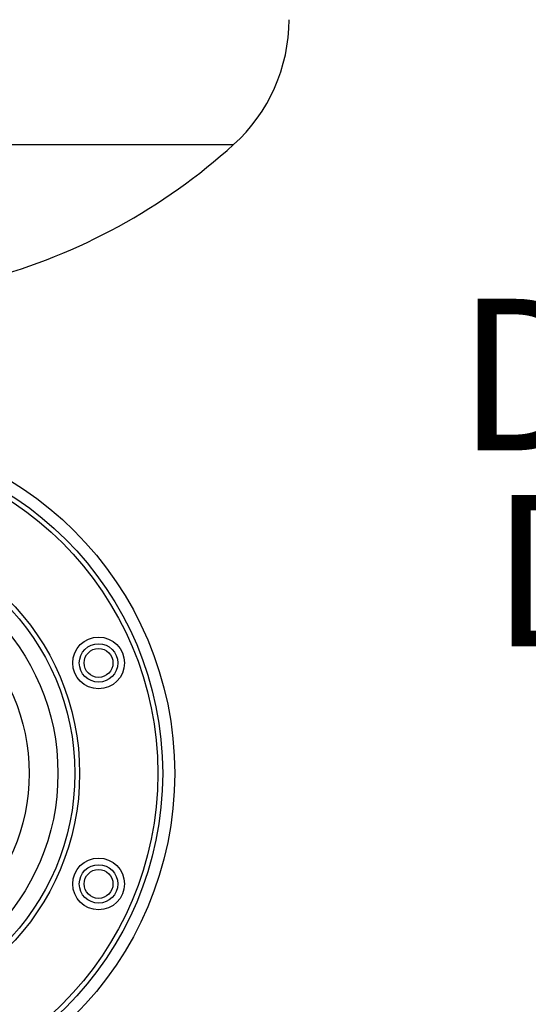
# Model space of a CAD drawing. Units: millimetres. Extents: x 4 to 416, y 4 to 293.
# Drawn here: x 294 to 305, y 72 to 95 of the extents above; entities that cross this region are included whole.
import ezdxf

# ---------------------------------------------------------------- set-up
doc = ezdxf.new("R2010")
doc.units = ezdxf.units.MM
doc.layers.add('FORMAT', color=7, linetype='Continuous')
doc.layers.add('SETHIGH', color=7, linetype='Continuous')
doc.styles.add('SLDTEXTSTYLE0', font='TXT', dxfattribs={"width": 0.75})
doc.dimstyles.new('SLDDIMSTYLE0', dxfattribs={"dimtxt": 3.5, "dimasz": 3.556, "dimexe": 0, "dimexo": 0.0625, "dimgap": 0.875, "dimtad": 1, "dimdec": 0, "dimlfac": 18, "dimrnd": 1e-09, "dimzin": 12, "dimdsep": 46, "dimtxsty": 'SLDTEXTSTYLE0', "dimsah": 1, "dimcen": 0.09, "dimadec": 0, "dimazin": 3, "dimtfac": 1, "dimtdec": 0, "dimtofl": 0, "dimtmove": 0, "dimatfit": 3, "dimfxl": 0, "dimfrac": 2, "dimtolj": 1, "dimtzin": 12, "dimarcsym": 0})

# ---------------------------------------------------------------- blocks, each defined once
blk = doc.blocks.new('_D_6')
at = {"layer": 'SETHIGH'}
for p, q in [((214.744, 78.577), (214.744, 155.941)), ((299.772, 106.201), (299.772, 155.941)), ((299.772, 154.941), (214.744, 154.941))]:
    blk.add_line(p, q, dxfattribs=at)
for points in [[(214.744, 154.941), (218.3, 154.56), (218.3, 155.322)], [(299.772, 154.941), (296.216, 155.322), (296.216, 154.56)]]:
    blk.add_solid(points, dxfattribs=at)
at = {"layer": 'SETHIGH', "insert": (250.073, 159.453), "char_height": 3.5, "attachment_point": 1, "style": 'SLDTEXTSTYLE0'}
blk.add_mtext('1531', dxfattribs=at)
blk = doc.blocks.new('SW_NOTE_0_3')
at = {"layer": 'FORMAT', "color": 0, "char_height": 3.5, "attachment_point": 2, "style": 'SLDTEXTSTYLE0'}
for s, insert in [('DN150 PN16', (13.398, 4.512)), ('DISCHARGE', (13.46, -0.014))]:
    blk.add_mtext(s, dxfattribs=dict(at, insert=insert))

msp = doc.modelspace()

# ---------------------------------------------------------------- linework, layer by layer
at = {"color": 7, "linetype": 'Continuous', "lineweight": 25}
msp.add_line((279.94, 92.096), (298.493, 92.096), dxfattribs=at)
for centre, radius in [((289.217, 77.577), 7.917), ((289.217, 77.577), 7.639), ((289.217, 77.577), 7.528), ((289.217, 77.577), 5.722), ((289.217, 77.577), 5.611), ((289.217, 77.577), 5.222), ((289.217, 77.577), 4.556), ((295.376, 80.128), 0.597), ((295.376, 80.128), 0.444), ((295.376, 80.128), 0.333), ((295.376, 75.026), 0.597), ((295.376, 75.026), 0.444), ((295.376, 75.026), 0.333)]:
    msp.add_circle(centre, radius, dxfattribs=at)
for centre, radius, start, end in [((295.883, 94.979), 3.889, 312.145, 0), ((289.173, 102.394), 13.889, 285.1899, 312.145)]:
    msp.add_arc(centre, radius, start, end, dxfattribs=at)

# ---------------------------------------------------------------- block references
at = {"layer": 'FORMAT', "color": 7}
msp.add_blockref('SW_NOTE_0_3', (304.009, 84.023), dxfattribs=at)

# ---------------------------------------------------------------- dimensions: what is measured, and where the dimension line sits
at = {"layer": 'SETHIGH'}
dim = msp.add_linear_dim(base=(214.744319, 154.940924), p1=(299.772096, 105.201342), p2=(214.744319, 77.577036), dimstyle='SLDDIMSTYLE0', dxfattribs=at)
dim.commit()
dim.dimension.update_dxf_attribs({"geometry": '_D_6', "text_midpoint": (255.245367, 154.940924), "dimtype": 160})

doc.saveas('drawing.dxf')
